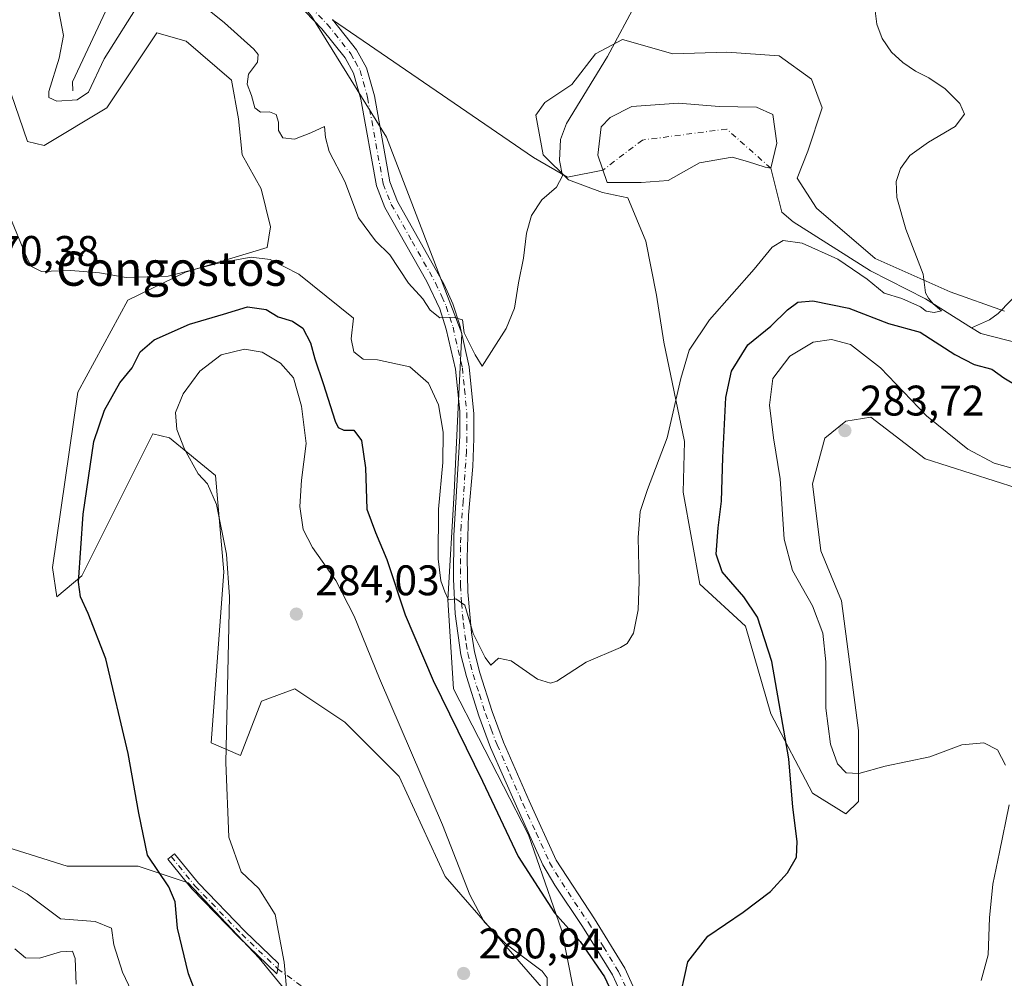
# Model space of a CAD drawing. Units: metres. Extents: x 629403 to 632903, y 4648653 to 4651030.
# Drawn here: x 630440 to 630671, y 4650530 to 4650754 of the extents above; entities that cross this region are included whole.
import ezdxf
from ezdxf.enums import TextEntityAlignment as Align

# ---------------------------------------------------------------- set-up
doc = ezdxf.new("R2010")
doc.units = ezdxf.units.M
doc.header["$MEASUREMENT"] = 0
doc.linetypes.add('DGN Style 4', pattern=[2.638475, 1.318413, -0.659207, 0.001648, -0.659207])
for name, color, linetype, lineweight in [('Camino Cxs', 7, 'Continuous', 0), ('Camino eje', 30, 'DGN Style 4', 13), ('Camino eje virtual', 6, 'DGN Style 4', 0), ('Corriente natural eje', 4, 'DGN Style 4', 0), ('Corriente natural lineal', 142, 'Continuous', 13), ('Cultivos herbáceos CxS', 92, 'Continuous', 0), ('Curva de nivel maestra', 30, 'Continuous', 30), ('Curva de nivel normal', 30, 'Continuous', 0), ('Huerta CxS', 92, 'Continuous', 0), ('Laguna Cxs', 142, 'Continuous', 13), ('Punto de cota en terreno', 7, 'Continuous', 0), ('Rótulo de punto de cota en terreno', 7, 'Continuous', 0), ('Suelo desnudo CxS', 253, 'Continuous', 0), ('Texto cartográfico', 7, 'Continuous', 0)]:
    doc.layers.add(name, color=color, linetype=linetype, lineweight=lineweight)
doc.styles.add('Style-Arial', font='txt')

# ---------------------------------------------------------------- blocks, each defined once
blk = doc.blocks.new('5PATER')
at = {"layer": 'Huerta CxS', "linetype": 'Continuous', "lineweight": 0}
h = blk.add_hatch(color=51, dxfattribs=at)
edge = h.paths.add_edge_path()
edge.add_ellipse((0, 0), major_axis=(-0.11, -0.111), ratio=0.999422, start_angle=0, end_angle=360)

msp = doc.modelspace()

# ---------------------------------------------------------------- linework, layer by layer
at = {"layer": 'Camino Cxs', "color": 7, "linetype": 'Continuous', "lineweight": 0}
for points in [[(630580.71, 4650526.76, 274.79), (630579, 4650530.56, 274.61), (630572.03, 4650541.88, 273.9), (630565.52, 4650551.54, 273.58), (630562.75, 4650556.29, 273.33), (630556.51, 4650570.04, 272.85), (630550.49, 4650583.77, 272.32), (630547.74, 4650591.16, 271.71), (630544.81, 4650600.38, 271.36), (630543.55, 4650605.46, 270.86), (630542.21, 4650615.07, 270.22), (630541.78, 4650623.21, 269.76), (630541.84, 4650633.37, 269.2), (630543.31, 4650656.71, 267.6), (630543.26, 4650662.48, 267.01), (630542.26, 4650672.35, 266.19), (630540.1, 4650681.74, 265.54), (630538.57, 4650686.47, 264.9), (630535.56, 4650692.89, 264.27), (630525.74, 4650710.22, 262.86), (630523.74, 4650715.29, 262.6), (630520.08, 4650735.58, 262.01), (630518.41, 4650741.67, 261.61), (630516.4, 4650745.26, 261.42), (630510.99, 4650752.03, 261.17), (630501.41, 4650762.03, 260.9)], [(630580.71, 4650526.76, 274.79), (630579, 4650530.56, 274.61), (630572.03, 4650541.88, 273.9), (630565.52, 4650551.54, 273.58), (630562.75, 4650556.29, 273.33), (630556.51, 4650570.04, 272.85), (630550.49, 4650583.77, 272.32), (630547.74, 4650591.16, 271.71), (630544.81, 4650600.38, 271.36), (630543.55, 4650605.46, 270.86), (630542.21, 4650615.07, 270.22), (630541.78, 4650623.21, 269.76), (630541.84, 4650633.37, 269.2), (630543.31, 4650656.71, 267.6), (630543.26, 4650662.48, 267.01), (630542.26, 4650672.35, 266.19), (630540.1, 4650681.74, 265.54), (630538.57, 4650686.47, 264.9), (630535.56, 4650692.89, 264.27), (630525.74, 4650710.22, 262.86), (630523.74, 4650715.29, 262.6), (630520.08, 4650735.58, 262.01), (630518.41, 4650741.67, 261.61), (630516.4, 4650745.26, 261.42), (630510.99, 4650752.03, 261.17), (630501.41, 4650762.03, 260.9)], [(630513.45, 4650754.18, 261.25), (630519.12, 4650747.09, 261.43), (630521.46, 4650742.92, 261.58), (630523.27, 4650736.31, 261.76), (630526.9, 4650716.19, 262.43), (630528.7, 4650711.62, 262.61), (630539.61, 4650692.17, 264.1), (630541.63, 4650687.64, 264.54), (630543.25, 4650682.61, 264.95), (630545.49, 4650672.88, 265.62), (630546.55, 4650661.86, 266.47), (630546.57, 4650656.13, 266.98), (630546.32, 4650649.56, 267.52), (630545.33, 4650638.17, 268.34), (630545.01, 4650628.18, 268.99), (630545.15, 4650620.23, 269.5), (630545.98, 4650610.58, 270.07), (630546.74, 4650606.13, 270.38), (630547.95, 4650601.27, 270.69), (630550.83, 4650592.22, 271.17), (630553.51, 4650585, 271.52), (630559.54, 4650571.26, 272.24), (630565.86, 4650557.41, 272.84), (630574.79, 4650543.63, 273.46), (630581.89, 4650532.09, 274.03), (630583.76, 4650527.93, 274.18)], [(630513.45, 4650754.18, 261.25), (630519.12, 4650747.09, 261.43), (630521.46, 4650742.92, 261.58), (630523.27, 4650736.31, 261.76), (630526.9, 4650716.19, 262.43), (630528.7, 4650711.62, 262.61), (630539.61, 4650692.17, 264.1), (630541.63, 4650687.64, 264.54), (630543.25, 4650682.61, 264.95), (630545.49, 4650672.88, 265.62), (630546.55, 4650661.86, 266.47), (630546.57, 4650656.13, 266.98), (630546.32, 4650649.56, 267.52), (630545.33, 4650638.17, 268.34), (630545.01, 4650628.18, 268.99), (630545.15, 4650620.23, 269.5), (630545.98, 4650610.58, 270.07), (630546.74, 4650606.13, 270.38), (630547.95, 4650601.27, 270.69), (630550.83, 4650592.22, 271.17), (630553.51, 4650585, 271.52), (630559.54, 4650571.26, 272.24), (630565.86, 4650557.41, 272.84), (630574.79, 4650543.63, 273.46), (630581.89, 4650532.09, 274.03), (630583.76, 4650527.93, 274.18)], [(630500.63, 4650531.96, 279.9), (630500.45, 4650530.74, 279.85), (630491.51, 4650539.35, 278.64), (630480.55, 4650550.64, 276.76), (630474.9, 4650557.62, 275.92), (630476.45, 4650558.88, 276.17), (630482.05, 4650551.97, 277.25), (630492.92, 4650540.77, 278.96), (630500.8, 4650533.17, 279.96), (630500.63, 4650531.96, 279.9)]]:
    msp.add_polyline3d(points, dxfattribs=at)
msp.add_polyline3d([(630500.63, 4650531.96, 279.9), (630500.45, 4650530.74, 279.85), (630491.51, 4650539.35, 278.64), (630480.55, 4650550.64, 276.76), (630474.9, 4650557.62, 275.92), (630476.45, 4650558.88, 276.17), (630482.05, 4650551.97, 277.25), (630492.92, 4650540.77, 278.96), (630500.8, 4650533.17, 279.96)], close=True, dxfattribs=at)
at = {"layer": 'Camino eje', "color": 30, "linetype": 'DGN Style 4', "lineweight": 13}
for points in [[(630502.6, 4650763.15, 260.93), (630512.22, 4650753.11, 261.19), (630517.76, 4650746.18, 261.42), (630518.77, 4650744.38, 261.49), (630519.94, 4650742.3, 261.57), (630521.68, 4650735.95, 261.82), (630525.32, 4650715.74, 262.51), (630527.22, 4650710.92, 262.68), (630532.13, 4650702.26, 263.3), (630537.59, 4650692.53, 264.16), (630539.09, 4650689.32, 264.47), (630540.1, 4650687.06, 264.7), (630540.91, 4650684.54, 265), (630541.68, 4650682.18, 265.21), (630543.88, 4650672.62, 265.87), (630544.38, 4650667.68, 266.25), (630544.91, 4650662.17, 266.74), (630544.93, 4650659.29, 267.03), (630544.94, 4650656.42, 267.29), (630544.82, 4650653.14, 267.56), (630544.08, 4650641.47, 268.3), (630543.59, 4650635.77, 268.73), (630543.43, 4650630.78, 269.05), (630543.4, 4650625.7, 269.35), (630543.47, 4650621.72, 269.6), (630543.68, 4650617.65, 269.85), (630544.1, 4650612.83, 270.09), (630544.77, 4650608.02, 270.43), (630545.15, 4650605.8, 270.62), (630545.78, 4650603.26, 270.81), (630546.38, 4650600.83, 270.99), (630547.85, 4650596.22, 271.14), (630549.29, 4650591.69, 271.43), (630550.63, 4650588.08, 271.7), (630552, 4650584.39, 271.81), (630555.01, 4650577.52, 272.16), (630558.03, 4650570.65, 272.45), (630561.15, 4650563.78, 272.88), (630564.31, 4650556.85, 273.07), (630565.69, 4650554.48, 273.18), (630570.16, 4650547.59, 273.43), (630573.41, 4650542.76, 273.58), (630576.9, 4650537.1, 273.9), (630580.45, 4650531.33, 274.27), (630582.24, 4650527.35, 274.25)], [(630475.68, 4650558.25, 276.04), (630481.3, 4650551.3, 277.01), (630492.21, 4650540.06, 278.81), (630500.63, 4650531.96, 279.9)]]:
    msp.add_polyline3d(points, dxfattribs=at)
at = {"layer": 'Camino eje virtual', "color": 6, "linetype": 'DGN Style 4', "lineweight": 0, "extrusion": (0.007562, -0.005418, 0.999957), "elevation": -20150.37, "flags": 128}
msp.add_lwpolyline([(630480.48, 4650491.04), (630592.19, 4650411)], dxfattribs=at)
at = {"layer": 'Corriente natural eje', "color": 4, "linetype": 'DGN Style 4', "lineweight": 0}
msp.add_polyline3d([(630616.07, 4650719.4, 267.47), (630605.77, 4650728.57, 267.13), (630586.02, 4650725.98, 266.54), (630576.8, 4650718.96, 266.54)], dxfattribs=at)
at = {"layer": 'Corriente natural lineal', "color": 142, "linetype": 'Continuous', "lineweight": 13}
for points in [[(630452.66, 4650737.49, 264.19), (630452.6, 4650739.65, 264.3), (630465.16, 4650766.5, 260.9), (630466.44, 4650770.14, 260.74), (630472.81, 4650776.43, 260.39), (630475.89, 4650777.9, 260.06), (630477.16, 4650779.05, 259.86), (630478.06, 4650779.86, 259.82), (630477.09, 4650783.29, 259.74), (630469.42, 4650792.31, 259.42)], [(630576.8, 4650718.96, 266.54), (630568.51, 4650717.29, 265.48), (630560.52, 4650721.91, 263.55), (630513.46, 4650754.16, 261.19)], [(630702.65, 4650723.6, 274.25), (630699.67, 4650718.75, 274.13), (630694.2, 4650713.57, 273.83), (630690.75, 4650709.27, 273.72), (630685.9, 4650703.98, 273.5), (630679.72, 4650696.37, 272.75), (630675.37, 4650691.56, 271.97), (630669.33, 4650685.35, 271.11), (630667.31, 4650683.93, 271.04), (630663.08, 4650682.05, 270.97)], [(630663.08, 4650682.05, 270.97), (630652.29, 4650688.83, 269.79), (630639.45, 4650695.33, 269.31), (630621.35, 4650706.85, 267.97), (630618.66, 4650709.07, 267.88), (630616.07, 4650719.4, 267.47)], [(630748.5, 4650589.32, 284.09), (630739.06, 4650595.05, 283.52), (630737.32, 4650597.03, 283.23), (630736.69, 4650601.31, 283.13), (630737.02, 4650605.81, 282.55), (630736.7, 4650609.39, 282.11), (630736.58, 4650619.85, 279.07), (630735.64, 4650628.22, 277.09), (630733.7, 4650630.14, 276.69), (630732.37, 4650634.18, 275.99), (630732.93, 4650641.07, 275.68), (630732.85, 4650645.59, 275.3), (630731.32, 4650649.55, 275.15), (630727.81, 4650653.15, 275.1), (630718.19, 4650662, 274.26), (630706.46, 4650669.52, 273.45), (630699.74, 4650672.67, 273.25), (630691.94, 4650675.18, 272.8), (630680.18, 4650676.87, 271.7), (630665.25, 4650680.68, 271.32), (630663.08, 4650682.05, 270.97)]]:
    msp.add_polyline3d(points, dxfattribs=at)
at = {"layer": 'Cultivos herbáceos CxS', "color": 92, "linetype": 'Continuous', "lineweight": 0}
for points in [[(630571.1, 4650521.25, 279.58), (630567.19, 4650540.81, 275.3), (630559.37, 4650563.31, 273.45), (630541.77, 4650597.54, 273.21), (630540.47, 4650618.36, 270.78), (630541.95, 4650643.47, 268.71), (630542.75, 4650660.14, 267.66), (630543.73, 4650680.68, 264.97), (630526.13, 4650726.65, 261.98), (630508.53, 4650755.01, 261.1), (630482.14, 4650786.31, 259.87), (630481.42, 4650796.8, 259.08), (630465.78, 4650808.53, 257.43), (630448.18, 4650826.14, 257.73), (630421.79, 4650879.93, 256.87)], [(630571.1, 4650521.25, 279.58), (630567.19, 4650540.81, 275.3), (630559.37, 4650563.31, 273.45), (630541.77, 4650597.54, 273.21), (630540.47, 4650618.36, 270.78), (630541.95, 4650643.47, 268.71), (630542.75, 4650660.14, 267.66), (630543.73, 4650680.68, 264.97), (630526.13, 4650726.65, 261.98), (630508.53, 4650755.01, 261.1), (630482.14, 4650786.31, 259.87), (630481.42, 4650796.8, 259.08), (630465.78, 4650808.53, 257.43), (630448.18, 4650826.14, 257.73), (630421.79, 4650879.93, 256.87)], [(630434.24, 4650748.17, 269.14), (630442.06, 4650725.67, 268.99), (630445.97, 4650724.7, 268.96), (630460.63, 4650733.5, 267.06), (630472.36, 4650751.1, 266.8), (630479.2, 4650749.15, 267.43), (630489.85, 4650740.02, 266.59), (630491.43, 4650730.97, 266.46), (630492.32, 4650722.55, 266.63), (630496.75, 4650714.57, 267.65), (630498.97, 4650705.7, 268.34), (630498.19, 4650700.85, 268.95), (630479.01, 4650695.05, 269.74), (630465.52, 4650688.51, 270.36), (630453.79, 4650666.99, 272.15), (630447.92, 4650625.91, 273.41), (630448.9, 4650619.06, 273.75), (630454.76, 4650623.95, 274.92), (630471.38, 4650657.21, 278.8), (630475.29, 4650656.23, 279.6), (630486.05, 4650647.42, 280.85), (630488, 4650624.93, 279.49), (630485.07, 4650584.83, 278.52), (630491.91, 4650581.89, 281.15), (630496.8, 4650594.61, 282.77), (630504.62, 4650597.54, 283.7), (630516.35, 4650589.72, 283.18), (630529.06, 4650577, 281.8), (630539.82, 4650553.53, 281.2), (630567.19, 4650522.23, 280.08)], [(630434.24, 4650748.17, 269.14), (630442.06, 4650725.67, 268.99), (630445.97, 4650724.7, 268.96), (630460.63, 4650733.5, 267.06), (630472.36, 4650751.1, 266.8), (630479.2, 4650749.15, 267.43), (630489.85, 4650740.02, 266.59), (630491.43, 4650730.97, 266.46), (630492.32, 4650722.55, 266.63), (630496.75, 4650714.57, 267.65), (630498.97, 4650705.7, 268.34), (630498.19, 4650700.85, 268.95), (630479.01, 4650695.05, 269.74), (630465.52, 4650688.51, 270.36), (630453.79, 4650666.99, 272.15), (630447.92, 4650625.91, 273.41), (630448.9, 4650619.06, 273.75), (630454.76, 4650623.95, 274.92), (630471.38, 4650657.21, 278.8), (630475.29, 4650656.23, 279.6), (630486.05, 4650647.42, 280.85), (630488, 4650624.93, 279.49), (630485.07, 4650584.83, 278.52), (630491.91, 4650581.89, 281.15), (630496.8, 4650594.61, 282.77), (630504.62, 4650597.54, 283.7), (630516.35, 4650589.72, 283.18), (630529.06, 4650577, 281.8), (630539.82, 4650553.53, 281.2), (630567.19, 4650522.23, 280.08)], [(630670.84, 4650685.93, 271.13), (630658.1, 4650690.46, 270.52), (630640.51, 4650698.28, 268.98), (630626.82, 4650710.02, 267.91), (630622.25, 4650717.06, 267.62), (630624.78, 4650723.38, 267.91), (630628.16, 4650733.51, 268.24), (630625.63, 4650740.25, 268.5), (630618.04, 4650745.74, 268.2), (630605.81, 4650746.58, 267.39), (630593.15, 4650746.16, 266.58), (630581.34, 4650749.53, 264.83), (630575.02, 4650746.16, 263.94), (630569.53, 4650738.99, 263.76), (630563.21, 4650734.77, 263.25), (630561.1, 4650731.82, 263.17), (630562.78, 4650722.54, 263.96), (630568.69, 4650716.64, 265.53), (630576.7, 4650713.68, 266.82), (630582.61, 4650712.42, 267.11), (630586.83, 4650702.3, 267.98), (630589.36, 4650689.64, 268.64), (630591.04, 4650678.68, 269.05), (630595.86, 4650655.4, 270.93), (630595.54, 4650643.51, 271.28), (630599.45, 4650621.99, 272.55), (630610.2, 4650612.21, 273.86), (630616.07, 4650591.67, 274.18), (630625.84, 4650573.09, 276.38), (630633.66, 4650568.2, 277.34), (630636.6, 4650571.13, 278.77), (630636.6, 4650587.76, 281.36), (630632.69, 4650618.08, 282.48), (630627.8, 4650629.82, 282.77), (630625.84, 4650645.46, 282.66), (630628.78, 4650656.22, 283.56), (630633.66, 4650660.14, 283.63), (630639.53, 4650661.11, 282.9), (630652.24, 4650651.33, 282.4), (630673.75, 4650644.49, 280.76)], [(630670.84, 4650685.93, 271.13), (630658.1, 4650690.46, 270.52), (630640.51, 4650698.28, 268.98), (630626.82, 4650710.02, 267.91), (630622.25, 4650717.06, 267.62), (630624.78, 4650723.38, 267.91), (630628.16, 4650733.51, 268.24), (630625.63, 4650740.25, 268.5), (630618.04, 4650745.74, 268.2), (630605.81, 4650746.58, 267.39), (630593.15, 4650746.16, 266.58), (630581.34, 4650749.53, 264.83), (630575.02, 4650746.16, 263.94), (630569.53, 4650738.99, 263.76), (630563.21, 4650734.77, 263.25), (630561.1, 4650731.82, 263.17), (630562.78, 4650722.54, 263.96), (630568.69, 4650716.64, 265.53), (630576.7, 4650713.68, 266.82), (630582.61, 4650712.42, 267.11), (630586.83, 4650702.3, 267.98), (630589.36, 4650689.64, 268.64), (630591.04, 4650678.68, 269.05), (630595.86, 4650655.4, 270.93), (630595.54, 4650643.51, 271.28), (630599.45, 4650621.99, 272.55), (630610.2, 4650612.21, 273.86), (630616.07, 4650591.67, 274.18), (630625.84, 4650573.09, 276.38), (630633.66, 4650568.2, 277.34), (630636.6, 4650571.13, 278.77), (630636.6, 4650587.76, 281.36), (630632.69, 4650618.08, 282.48), (630627.8, 4650629.82, 282.77), (630625.84, 4650645.46, 282.66), (630628.78, 4650656.22, 283.56), (630633.66, 4650660.14, 283.63), (630639.53, 4650661.11, 282.9), (630652.24, 4650651.33, 282.4), (630673.75, 4650644.49, 280.76)], [(630517.82, 4650508.05, 279.59), (630496.31, 4650534.46, 279), (630479.69, 4650552.06, 276.35), (630467.96, 4650555.98, 274.69), (630451.34, 4650555.98, 273.56), (630435.7, 4650560.87, 273.13)], [(630517.82, 4650508.05, 279.59), (630496.31, 4650534.46, 279), (630479.69, 4650552.06, 276.35), (630467.96, 4650555.98, 274.69), (630451.34, 4650555.98, 273.56), (630435.7, 4650560.87, 273.13)]]:
    msp.add_polyline3d(points, dxfattribs=at)
at = {"layer": 'Curva de nivel maestra', "color": 30, "linetype": 'Continuous', "lineweight": 30, "elevation": 275, "flags": 128}
for points in [[(630594.42, 4650523.28), (630596.66, 4650533.6), (630601.32, 4650539.61), (630609.65, 4650545.24), (630615.99, 4650550.07), (630620.01, 4650554.41), (630622.11, 4650558.08), (630622.28, 4650561.77), (630621.24, 4650569.77), (630620.31, 4650581.13), (630616.32, 4650603.9), (630613.01, 4650614.26), (630609.76, 4650619.01), (630604.74, 4650624.86), (630603.3, 4650629.02), (630603.76, 4650635.21), (630604.59, 4650641.44), (630604.83, 4650651.64), (630605.54, 4650665.7), (630606.86, 4650671.89), (630610.68, 4650678.04), (630616.07, 4650682.4), (630620.01, 4650686.26), (630622.39, 4650688), (630625.94, 4650688.32), (630634.39, 4650686.59), (630643.67, 4650683), (630651.05, 4650681.02), (630659.19, 4650675.76), (630663.74, 4650673.46), (630667.84, 4650672.36), (630670.64, 4650670.32), (630673.98, 4650668.33)], [(630483.19, 4650521.88), (630479.73, 4650530.8), (630477.16, 4650541.45), (630476.64, 4650547.6), (630475.12, 4650551.16), (630470.16, 4650558.54), (630468.08, 4650568.39), (630465.6, 4650582.34), (630460.38, 4650604.49), (630456.26, 4650615.15), (630454.47, 4650619.08), (630454.01, 4650622.46), (630455.04, 4650638.41), (630457.55, 4650655.43), (630460.07, 4650662.74), (630463.66, 4650669.18), (630466.57, 4650672.66), (630468.4, 4650676.4), (630471.67, 4650679.21), (630480.01, 4650682.91), (630487.9, 4650685.2), (630493.57, 4650686.96), (630497.92, 4650686.29), (630500.76, 4650684.58), (630504.06, 4650683.56), (630506.52, 4650681.97), (630508.31, 4650678.52), (630509.35, 4650674.77), (630511.3, 4650669.01), (630514.05, 4650660.14), (630514.8, 4650658.66), (630516.15, 4650658.03), (630518.49, 4650658.04), (630520.26, 4650655.62), (630521.2, 4650649.22), (630521.53, 4650639.56), (630523.57, 4650634.13), (630526.16, 4650627.82), (630530.45, 4650614.8), (630537.07, 4650599.49), (630548.56, 4650575.91), (630556.92, 4650558.25), (630565.48, 4650545.03), (630571.46, 4650538.36), (630577.16, 4650530.06), (630581.3, 4650521.21)]]:
    msp.add_lwpolyline(points, dxfattribs=at)
at = {"layer": 'Curva de nivel normal', "color": 30, "linetype": 'Continuous', "lineweight": 0, "flags": 128}
for points, elevation in [([(630481.36, 4650758.98), (630488.21, 4650753.41), (630495.06, 4650747.3), (630496.04, 4650746.02), (630495.88, 4650744.23), (630493.81, 4650741.38), (630493.5, 4650739.04), (630494.53, 4650736.4), (630495.3, 4650733.53), (630496.58, 4650732.55), (630498.72, 4650732.61), (630500.24, 4650731.97), (630500.79, 4650730.21), (630500.83, 4650728.21), (630501.86, 4650726.48), (630504.54, 4650726.16), (630508.35, 4650727.7), (630511.6, 4650729.14), (630511.81, 4650726.56), (630512.65, 4650723.28), (630516.34, 4650716.28), (630519.53, 4650707.74), (630523.51, 4650702.39), (630526.9, 4650699.12), (630531.24, 4650692.46), (630534.6, 4650688.82), (630536.3, 4650686.12), (630538.63, 4650684.33), (630542.02, 4650684.47), (630543.93, 4650683.9), (630544.26, 4650680.82), (630546.87, 4650675.67), (630548.5, 4650673.03), (630550.69, 4650676.46), (630554.09, 4650681.89), (630556.11, 4650686.64), (630557.01, 4650692.57), (630558.15, 4650698.37), (630558.86, 4650704.15), (630560.07, 4650708.29), (630562.49, 4650712.01), (630565.88, 4650714.95), (630567.3, 4650717.63), (630566.58, 4650721.16), (630566.85, 4650726.1), (630568.28, 4650729.89), (630577.84, 4650745.54), (630584.82, 4650758.48)], 265), ([(630437.55, 4650709.05), (630441.98, 4650698.28), (630442.95, 4650696.37), (630445.35, 4650695.18), (630452.15, 4650695.46), (630458.87, 4650694.91), (630465.14, 4650693.84), (630475.01, 4650694.1), (630487.11, 4650697.26), (630494.45, 4650698.6), (630498.85, 4650697.99), (630505.61, 4650694.55), (630518.4, 4650684.28), (630517.83, 4650679.42), (630518.49, 4650676.39), (630520.67, 4650674.72), (630524, 4650674.56), (630531.58, 4650672.88), (630535.92, 4650669.06), (630538.32, 4650664.02), (630539.39, 4650657.61), (630539.3, 4650650.52), (630538.28, 4650639.55), (630538.2, 4650627.91), (630538.82, 4650622.82), (630539.8, 4650620.2), (630540.6, 4650618.31), (630542.36, 4650618.57), (630544.42, 4650617.08), (630546.44, 4650610.44), (630549.22, 4650604.85), (630550.54, 4650603.03), (630552.32, 4650604.65), (630555.33, 4650604.02), (630561.5, 4650599.76), (630564.49, 4650598.79), (630565.99, 4650599.33), (630572.83, 4650603.73), (630580.94, 4650607.18), (630582.48, 4650608.13), (630583.92, 4650610.52), (630585.01, 4650616.03), (630585.29, 4650622.64), (630585, 4650632.94), (630585.5, 4650639.04), (630587.19, 4650644.17), (630591.83, 4650656.26), (630595.04, 4650670.19), (630596.95, 4650676.77), (630601.71, 4650683.87), (630612.24, 4650695.78), (630616.41, 4650700.92), (630619, 4650702.45), (630623.41, 4650701.83), (630631.82, 4650698.1), (630638.63, 4650693.43), (630642.62, 4650690.12), (630646.77, 4650688.9), (630651.14, 4650686.96), (630652.47, 4650685.92), (630654.32, 4650685.58), (630656.03, 4650685.97), (630654.11, 4650687.67), (630653.04, 4650688.94), (630652.3, 4650690.2), (630651.78, 4650694.57), (630647.69, 4650705.16), (630645.61, 4650712.57), (630645.49, 4650716.25), (630646.49, 4650719.35), (630648.65, 4650722.37), (630652.99, 4650725.5), (630659.26, 4650729.17), (630661.48, 4650732.07), (630660.35, 4650734.54), (630656.91, 4650737.98), (630653.1, 4650740.56), (630649.97, 4650742.09), (630647, 4650744.18), (630644.36, 4650746.6), (630642.18, 4650749.77), (630640.93, 4650753.15), (630640.29, 4650758.14)], 270), ([(630449.37, 4650756.13), (630450.5, 4650750.45), (630449.45, 4650745.14), (630447, 4650737.36), (630447.07, 4650735.96), (630448.94, 4650735.1), (630453.68, 4650735.37), (630456.34, 4650737.18), (630460.01, 4650745.02), (630468.67, 4650758.74)], 265), ([(630671.02, 4650579.6), (630669.15, 4650583.23), (630665.96, 4650584.85), (630660.84, 4650584.41), (630653.33, 4650581.57), (630642.84, 4650579.43), (630636.75, 4650577.71), (630633.76, 4650577.84), (630631.71, 4650579.95), (630630.07, 4650584.58), (630629.02, 4650592.98), (630628.99, 4650603.83), (630628.32, 4650610.52), (630625.84, 4650616.94), (630621.18, 4650625.24), (630619.24, 4650632.58), (630618.26, 4650646.64), (630616.75, 4650656.24), (630615.81, 4650663.89), (630616.58, 4650670.14), (630620.58, 4650675.4), (630625.99, 4650678.65), (630630.32, 4650679.3), (630634.73, 4650678.08), (630641.76, 4650672.63), (630652.59, 4650661.38), (630662.2, 4650653.59), (630668.42, 4650650.37), (630672.31, 4650649.25)], 280), ([(630492.83, 4650676.99), (630487.41, 4650675.72), (630482.39, 4650671.89), (630478.52, 4650666.54), (630476.66, 4650662.16), (630476.99, 4650658.2), (630478.81, 4650653.64), (630482.02, 4650647.82), (630484.23, 4650645.49), (630486.29, 4650640.69), (630488.64, 4650629.03), (630489.37, 4650619.05), (630488.52, 4650580.27), (630489.21, 4650562.74), (630492.06, 4650554.68), (630496.23, 4650550.73), (630500.01, 4650544.67), (630502.17, 4650533.51), (630502.82, 4650525.71)], 280), ([(630563.7, 4650527.73), (630563.7, 4650529.82), (630562.57, 4650531.41), (630554.11, 4650537.75), (630549.01, 4650542.96), (630545.62, 4650549.28), (630539.21, 4650565.7), (630524.43, 4650599.91), (630518.51, 4650614.54), (630514.28, 4650622.84), (630508.78, 4650630.62), (630506.63, 4650634.81), (630505.84, 4650640.17), (630506.22, 4650646.32), (630507.27, 4650654.93), (630506.19, 4650663.71), (630504.34, 4650670.35), (630501.26, 4650673.74), (630496.98, 4650676.35), (630492.83, 4650676.99)], 280), ([(630665.34, 4650529.24), (630666.98, 4650535.24), (630667.31, 4650543.86), (630668.1, 4650551.74), (630669.62, 4650559.28), (630671.88, 4650570.32)], 280), ([(630469.15, 4650520.92), (630464.29, 4650531.18), (630462.24, 4650537.58), (630461.74, 4650541.47), (630457.85, 4650543), (630449.8, 4650543.69), (630441.98, 4650549.51), (630434.46, 4650553.39)], 270), ([(630453.47, 4650528.35), (630453.21, 4650534.34), (630452.57, 4650536.09), (630449.78, 4650535.93), (630444.88, 4650534.48), (630441.58, 4650534.55), (630439.06, 4650536.66)], 265)]:
    msp.add_lwpolyline(points, dxfattribs=dict(at, elevation=elevation))
at = {"layer": 'Laguna Cxs', "color": 142, "linetype": 'Continuous', "lineweight": 13}
msp.add_polyline3d([(630617.5, 4650725.27, 267.38), (630616.07, 4650719.4, 267.47), (630614.79, 4650719.66, 267.45), (630610.67, 4650720.99, 267.38), (630607.02, 4650721.94, 267.28), (630599.4, 4650720.67, 267.01), (630592.1, 4650716.54, 266.91), (630585.75, 4650716.06, 266.77), (630577.81, 4650716.06, 266.69), (630575.59, 4650722.41, 266.55), (630576.38, 4650729.08, 266.58), (630578.45, 4650731.3, 266.78), (630583.53, 4650733.84, 266.87), (630594.48, 4650734.64, 266.76), (630604.01, 4650733.84, 266.98), (630612.74, 4650733.69, 267.28), (630616.55, 4650731.94, 267.26)], close=True, dxfattribs=at)
msp.add_polyline3d([(630617.5, 4650725.27, 267.38), (630616.07, 4650719.4, 267.47), (630614.79, 4650719.66, 267.45), (630610.67, 4650720.99, 267.38), (630607.02, 4650721.94, 267.28), (630599.4, 4650720.67, 267.01), (630592.1, 4650716.54, 266.91), (630585.75, 4650716.06, 266.77), (630577.81, 4650716.06, 266.69), (630575.59, 4650722.41, 266.55), (630576.38, 4650729.08, 266.58), (630578.45, 4650731.3, 266.78), (630583.53, 4650733.84, 266.87), (630594.48, 4650734.64, 266.76), (630604.01, 4650733.84, 266.98), (630612.74, 4650733.69, 267.28), (630616.55, 4650731.94, 267.26), (630617.5, 4650725.27, 267.38)], dxfattribs=at)
at = {"layer": 'Suelo desnudo CxS', "color": 253, "linetype": 'Continuous', "lineweight": 0}
for points in [[(630421.79, 4650879.93, 256.87), (630448.18, 4650826.14, 257.73), (630465.78, 4650808.53, 257.43), (630481.42, 4650796.8, 259.08), (630482.14, 4650786.31, 259.87), (630508.53, 4650755.01, 261.1), (630526.13, 4650726.65, 261.98), (630543.73, 4650680.68, 264.97), (630542.75, 4650660.14, 267.66), (630541.95, 4650643.47, 268.71), (630540.47, 4650618.36, 270.78), (630541.77, 4650597.54, 273.21), (630559.37, 4650563.31, 273.45), (630567.19, 4650540.81, 275.3), (630571.1, 4650521.25, 279.58)], [(630571.1, 4650521.25, 279.58), (630567.19, 4650540.81, 275.3), (630559.37, 4650563.31, 273.45), (630541.77, 4650597.54, 273.21), (630540.47, 4650618.36, 270.78), (630541.95, 4650643.47, 268.71), (630542.75, 4650660.14, 267.66), (630543.73, 4650680.68, 264.97), (630526.13, 4650726.65, 261.98), (630508.53, 4650755.01, 261.1), (630482.14, 4650786.31, 259.87), (630481.42, 4650796.8, 259.08), (630465.78, 4650808.53, 257.43), (630448.18, 4650826.14, 257.73), (630421.79, 4650879.93, 256.87)], [(630567.19, 4650522.23, 280.08), (630539.82, 4650553.53, 281.2), (630529.06, 4650577, 281.8), (630516.35, 4650589.72, 283.18), (630504.62, 4650597.54, 283.7), (630496.8, 4650594.61, 282.77), (630491.91, 4650581.89, 281.15), (630485.07, 4650584.83, 278.52), (630488, 4650624.93, 279.49), (630486.05, 4650647.42, 280.85), (630475.29, 4650656.23, 279.6), (630471.38, 4650657.21, 278.8), (630454.76, 4650623.95, 274.92), (630448.9, 4650619.06, 273.75), (630447.92, 4650625.91, 273.41), (630453.79, 4650666.99, 272.15), (630465.52, 4650688.51, 270.36), (630479.01, 4650695.05, 269.74), (630498.19, 4650700.85, 268.95), (630498.97, 4650705.7, 268.34), (630496.75, 4650714.57, 267.65), (630492.32, 4650722.55, 266.63), (630491.43, 4650730.97, 266.46), (630489.85, 4650740.02, 266.59), (630479.2, 4650749.15, 267.43), (630472.36, 4650751.1, 266.8), (630460.63, 4650733.5, 267.06), (630445.97, 4650724.7, 268.96), (630442.06, 4650725.67, 268.99), (630434.24, 4650748.17, 269.14)], [(630434.24, 4650748.17, 269.14), (630442.06, 4650725.67, 268.99), (630445.97, 4650724.7, 268.96), (630460.63, 4650733.5, 267.06), (630472.36, 4650751.1, 266.8), (630479.2, 4650749.15, 267.43), (630489.85, 4650740.02, 266.59), (630491.43, 4650730.97, 266.46), (630492.32, 4650722.55, 266.63), (630496.75, 4650714.57, 267.65), (630498.97, 4650705.7, 268.34), (630498.19, 4650700.85, 268.95), (630479.01, 4650695.05, 269.74), (630465.52, 4650688.51, 270.36), (630453.79, 4650666.99, 272.15), (630447.92, 4650625.91, 273.41), (630448.9, 4650619.06, 273.75), (630454.76, 4650623.95, 274.92), (630471.38, 4650657.21, 278.8), (630475.29, 4650656.23, 279.6), (630486.05, 4650647.42, 280.85), (630488, 4650624.93, 279.49), (630485.07, 4650584.83, 278.52), (630491.91, 4650581.89, 281.15), (630496.8, 4650594.61, 282.77), (630504.62, 4650597.54, 283.7), (630516.35, 4650589.72, 283.18), (630529.06, 4650577, 281.8), (630539.82, 4650553.53, 281.2), (630567.19, 4650522.23, 280.08)], [(630673.75, 4650644.49, 280.76), (630652.24, 4650651.33, 282.4), (630639.53, 4650661.11, 282.9), (630633.66, 4650660.14, 283.63), (630628.78, 4650656.22, 283.56), (630625.84, 4650645.46, 282.66), (630627.8, 4650629.82, 282.77), (630632.69, 4650618.08, 282.48), (630636.6, 4650587.76, 281.36), (630636.6, 4650571.13, 278.77), (630633.66, 4650568.2, 277.34), (630625.84, 4650573.09, 276.38), (630616.07, 4650591.67, 274.18), (630610.2, 4650612.21, 273.86), (630599.45, 4650621.99, 272.55), (630595.54, 4650643.51, 271.28), (630595.86, 4650655.4, 270.93), (630591.04, 4650678.68, 269.05), (630589.36, 4650689.64, 268.64), (630586.83, 4650702.3, 267.98), (630582.61, 4650712.42, 267.11), (630576.7, 4650713.68, 266.82), (630568.69, 4650716.64, 265.53), (630562.78, 4650722.54, 263.96), (630561.1, 4650731.82, 263.17), (630563.21, 4650734.77, 263.25), (630569.53, 4650738.99, 263.76), (630575.02, 4650746.16, 263.94), (630581.34, 4650749.53, 264.83), (630593.15, 4650746.16, 266.58), (630605.81, 4650746.58, 267.39), (630618.04, 4650745.74, 268.2), (630625.63, 4650740.25, 268.5), (630628.16, 4650733.51, 268.24), (630624.78, 4650723.38, 267.91), (630622.25, 4650717.06, 267.62), (630626.82, 4650710.02, 267.91), (630640.51, 4650698.28, 268.98), (630658.1, 4650690.46, 270.52), (630670.84, 4650685.93, 271.13)], [(630670.84, 4650685.93, 271.13), (630658.1, 4650690.46, 270.52), (630640.51, 4650698.28, 268.98), (630626.82, 4650710.02, 267.91), (630622.25, 4650717.06, 267.62), (630624.78, 4650723.38, 267.91), (630628.16, 4650733.51, 268.24), (630625.63, 4650740.25, 268.5), (630618.04, 4650745.74, 268.2), (630605.81, 4650746.58, 267.39), (630593.15, 4650746.16, 266.58), (630581.34, 4650749.53, 264.83), (630575.02, 4650746.16, 263.94), (630569.53, 4650738.99, 263.76), (630563.21, 4650734.77, 263.25), (630561.1, 4650731.82, 263.17), (630562.78, 4650722.54, 263.96), (630568.69, 4650716.64, 265.53), (630576.7, 4650713.68, 266.82), (630582.61, 4650712.42, 267.11), (630586.83, 4650702.3, 267.98), (630589.36, 4650689.64, 268.64), (630591.04, 4650678.68, 269.05), (630595.86, 4650655.4, 270.93), (630595.54, 4650643.51, 271.28), (630599.45, 4650621.99, 272.55), (630610.2, 4650612.21, 273.86), (630616.07, 4650591.67, 274.18), (630625.84, 4650573.09, 276.38), (630633.66, 4650568.2, 277.34), (630636.6, 4650571.13, 278.77), (630636.6, 4650587.76, 281.36), (630632.69, 4650618.08, 282.48), (630627.8, 4650629.82, 282.77), (630625.84, 4650645.46, 282.66), (630628.78, 4650656.22, 283.56), (630633.66, 4650660.14, 283.63), (630639.53, 4650661.11, 282.9), (630652.24, 4650651.33, 282.4), (630673.75, 4650644.49, 280.76)], [(630435.7, 4650560.87, 273.13), (630451.34, 4650555.98, 273.56), (630467.96, 4650555.98, 274.69), (630479.69, 4650552.06, 276.35), (630496.31, 4650534.46, 279), (630517.82, 4650508.05, 279.59)], [(630517.82, 4650508.05, 279.59), (630496.31, 4650534.46, 279), (630479.69, 4650552.06, 276.35), (630467.96, 4650555.98, 274.69), (630451.34, 4650555.98, 273.56), (630435.7, 4650560.87, 273.13)]]:
    msp.add_polyline3d(points, dxfattribs=at)

# ---------------------------------------------------------------- block references
at = {"layer": 'Punto de cota en terreno', "color": 7, "linetype": 'Continuous', "lineweight": 0, "xscale": 10, "yscale": 10, "zscale": 10}
for p in [(630633.45, 4650657.96, 283.72), (630505, 4650615, 284.03), (630544.16, 4650530.86, 280.94)]:
    msp.add_blockref('5PATER', p, dxfattribs=at)

# ---------------------------------------------------------------- texts
at = {"layer": 'Rótulo de punto de cota en terreno', "color": 7, "linetype": 'Continuous', "lineweight": 0, "style": 'Style-Arial'}
for s, p in [('270,38', (630429.68, 4650696.52)), ('283,72', (630636.98, 4650661.49)), ('284,03', (630509.41, 4650619.41)), ('280,94', (630547.69, 4650534.39))]:
    msp.add_text(s, height=7, dxfattribs=at).set_placement(p)
at = {"layer": 'Texto cartográfico', "color": 7, "linetype": 'Continuous', "lineweight": 0, "style": 'Style-Arial'}
msp.add_text('Congostos', height=8, dxfattribs=at).set_placement((630475.7, 4650695.87), align=Align.MIDDLE_CENTER)

doc.saveas('drawing.dxf')
